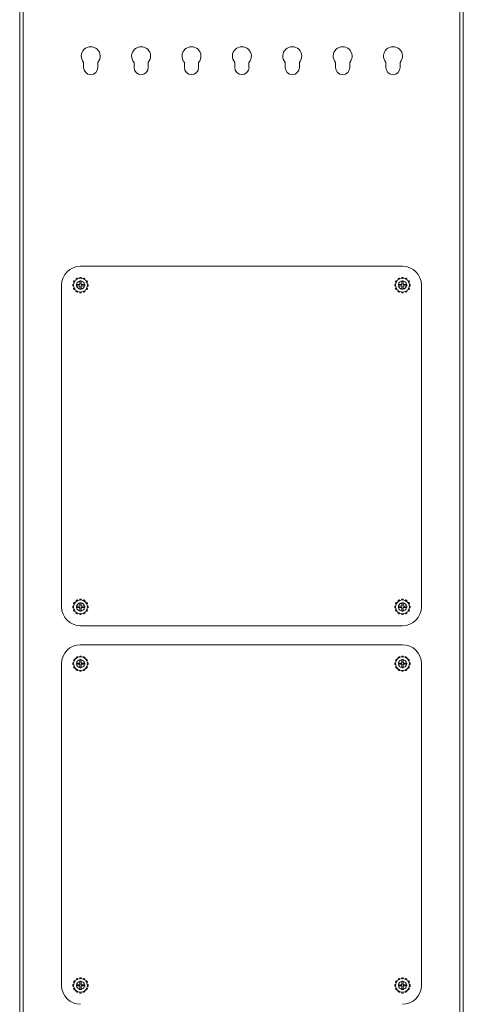
# Model space of a CAD drawing. Units: inches. Extents: x 0 to 122, y -1 to 136.
# Drawn here: x 111 to 122, y 41 to 67 of the extents above; entities that cross this region are included whole.
import ezdxf

# ---------------------------------------------------------------- set-up
doc = ezdxf.new("R2010")
doc.units = ezdxf.units.IN
doc.header["$MEASUREMENT"] = 0
doc.layers.add('1', color=7, linetype='Continuous')

msp = doc.modelspace()

# ---------------------------------------------------------------- linework, layer by layer
at = {"layer": '1', "color": 18, "linetype": 'Continuous', "lineweight": 18}
for p, q in [((110.756, 27.614), (110.756, 104.214)), ((110.846, 27.614), (110.846, 104.214)), ((122.376, 104.214), (122.376, 27.614)), ((122.466, 104.214), (122.466, 27.614)), ((112.443, 65.714), (112.443, 65.849)), ((112.818, 65.849), (112.818, 65.714)), ((113.773, 65.714), (113.773, 65.849)), ((114.148, 65.849), (114.148, 65.714)), ((115.103, 65.714), (115.103, 65.849)), ((115.478, 65.849), (115.478, 65.714)), ((116.433, 65.714), (116.433, 65.849)), ((116.808, 65.849), (116.808, 65.714)), ((117.763, 65.714), (117.763, 65.849)), ((118.138, 65.849), (118.138, 65.714)), ((119.093, 65.714), (119.093, 65.849)), ((119.468, 65.849), (119.468, 65.714)), ((120.423, 65.714), (120.423, 65.849)), ((120.798, 65.849), (120.798, 65.714)), ((112.361, 60.464), (120.861, 60.464)), ((112.244, 60.124), (112.251, 60.11)), ((112.274, 60.147), (112.246, 60.131)), ((112.29, 60.132), (112.28, 60.145)), ((112.34, 60.161), (112.338, 60.145)), ((112.377, 60.166), (112.345, 60.166)), ((112.383, 60.145), (112.382, 60.161)), ((112.441, 60.145), (112.432, 60.132)), ((112.475, 60.131), (112.448, 60.147)), ((112.471, 60.11), (112.477, 60.124)), ((120.744, 60.124), (120.751, 60.11)), ((120.774, 60.147), (120.746, 60.131)), ((120.79, 60.132), (120.78, 60.145)), ((120.84, 60.161), (120.838, 60.145)), ((120.877, 60.166), (120.845, 60.166)), ((120.883, 60.145), (120.882, 60.161)), ((120.941, 60.145), (120.932, 60.132)), ((120.975, 60.131), (120.948, 60.147)), ((120.971, 60.11), (120.977, 60.124)), ((111.861, 51.464), (111.861, 59.964)), ((112.159, 59.98), (112.159, 59.948)), ((112.18, 59.987), (112.164, 59.985)), ((112.164, 59.943), (112.18, 59.942)), ((112.194, 60.079), (112.178, 60.051)), ((112.178, 59.878), (112.194, 59.85)), ((112.18, 60.045), (112.193, 60.036)), ((112.193, 59.893), (112.18, 59.884)), ((112.215, 60.074), (112.201, 60.081)), ((112.201, 59.848), (112.215, 59.854)), ((112.336, 59.979), (112.255, 59.979)), ((112.336, 59.949), (112.255, 59.949)), ((112.346, 59.989), (112.346, 60.07)), ((112.346, 59.859), (112.346, 59.939)), ((112.376, 59.989), (112.376, 60.07)), ((112.376, 59.859), (112.376, 59.939)), ((112.466, 59.979), (112.386, 59.979)), ((112.466, 59.949), (112.386, 59.949)), ((112.521, 60.081), (112.506, 60.074)), ((112.506, 59.854), (112.521, 59.848)), ((112.543, 60.051), (112.527, 60.079)), ((112.527, 59.85), (112.543, 59.878)), ((112.529, 60.036), (112.542, 60.045)), ((112.542, 59.884), (112.529, 59.893)), ((112.541, 59.939), (112.557, 59.939)), ((112.558, 59.985), (112.542, 59.987)), ((112.562, 59.944), (112.562, 59.98)), ((120.659, 59.98), (120.659, 59.948)), ((120.68, 59.987), (120.664, 59.985)), ((120.664, 59.943), (120.68, 59.942)), ((120.694, 60.079), (120.678, 60.051)), ((120.678, 59.878), (120.694, 59.85)), ((120.68, 60.045), (120.693, 60.036)), ((120.693, 59.893), (120.68, 59.884)), ((120.715, 60.074), (120.701, 60.081)), ((120.701, 59.848), (120.715, 59.854)), ((120.836, 59.979), (120.755, 59.979)), ((120.836, 59.949), (120.755, 59.949)), ((120.846, 59.989), (120.846, 60.07)), ((120.846, 59.859), (120.846, 59.939)), ((120.876, 59.989), (120.876, 60.07)), ((120.876, 59.859), (120.876, 59.939)), ((120.966, 59.979), (120.886, 59.979)), ((120.966, 59.949), (120.886, 59.949)), ((121.021, 60.081), (121.006, 60.074)), ((121.006, 59.854), (121.021, 59.848)), ((121.043, 60.051), (121.027, 60.079)), ((121.027, 59.85), (121.043, 59.878)), ((121.029, 60.036), (121.042, 60.045)), ((121.042, 59.884), (121.029, 59.893)), ((121.041, 59.939), (121.057, 59.939)), ((121.058, 59.985), (121.042, 59.987)), ((121.062, 59.944), (121.062, 59.98)), ((121.361, 59.964), (121.361, 51.464)), ((112.249, 59.82), (112.241, 59.807)), ((112.243, 59.8), (112.274, 59.782)), ((112.28, 59.783), (112.29, 59.796)), ((112.338, 59.783), (112.34, 59.767)), ((112.345, 59.763), (112.377, 59.763)), ((112.382, 59.767), (112.383, 59.783)), ((112.432, 59.796), (112.441, 59.783)), ((112.448, 59.782), (112.475, 59.798)), ((112.477, 59.804), (112.471, 59.819)), ((120.749, 59.82), (120.741, 59.807)), ((120.743, 59.8), (120.774, 59.782)), ((120.78, 59.783), (120.79, 59.796)), ((120.838, 59.783), (120.84, 59.767)), ((120.845, 59.763), (120.877, 59.763)), ((120.882, 59.767), (120.883, 59.783)), ((120.932, 59.796), (120.941, 59.783)), ((120.948, 59.782), (120.975, 59.798)), ((120.977, 59.804), (120.971, 59.819)), ((112.194, 51.579), (112.178, 51.551)), ((112.18, 51.545), (112.193, 51.536)), ((112.215, 51.574), (112.201, 51.581)), ((112.244, 51.624), (112.251, 51.61)), ((112.274, 51.647), (112.246, 51.631)), ((112.29, 51.632), (112.28, 51.645)), ((112.34, 51.661), (112.338, 51.645)), ((112.377, 51.666), (112.345, 51.666)), ((112.346, 51.489), (112.346, 51.57)), ((112.376, 51.489), (112.376, 51.57)), ((112.383, 51.645), (112.382, 51.661)), ((112.441, 51.645), (112.432, 51.632)), ((112.475, 51.631), (112.448, 51.647)), ((112.471, 51.61), (112.477, 51.624)), ((112.521, 51.581), (112.506, 51.574)), ((112.543, 51.551), (112.527, 51.579)), ((112.529, 51.536), (112.542, 51.545)), ((120.694, 51.579), (120.678, 51.551)), ((120.68, 51.545), (120.693, 51.536)), ((120.715, 51.574), (120.701, 51.581)), ((120.744, 51.624), (120.751, 51.61)), ((120.774, 51.647), (120.746, 51.631)), ((120.79, 51.632), (120.78, 51.645)), ((120.84, 51.661), (120.838, 51.645)), ((120.877, 51.666), (120.845, 51.666)), ((120.846, 51.489), (120.846, 51.57)), ((120.876, 51.489), (120.876, 51.57)), ((120.883, 51.645), (120.882, 51.661)), ((120.941, 51.645), (120.932, 51.632)), ((120.975, 51.631), (120.948, 51.647)), ((120.971, 51.61), (120.977, 51.624)), ((121.021, 51.581), (121.006, 51.574)), ((121.043, 51.551), (121.027, 51.579)), ((121.029, 51.536), (121.042, 51.545)), ((112.159, 51.48), (112.159, 51.448)), ((112.18, 51.487), (112.164, 51.485)), ((112.164, 51.443), (112.18, 51.442)), ((112.178, 51.378), (112.194, 51.35)), ((112.193, 51.393), (112.18, 51.384)), ((112.201, 51.348), (112.215, 51.354)), ((112.249, 51.32), (112.241, 51.307)), ((112.243, 51.3), (112.274, 51.282)), ((112.336, 51.479), (112.255, 51.479)), ((112.336, 51.449), (112.255, 51.449)), ((112.28, 51.283), (112.29, 51.296)), ((112.338, 51.283), (112.34, 51.267)), ((112.345, 51.263), (112.377, 51.263)), ((112.346, 51.359), (112.346, 51.439)), ((112.376, 51.359), (112.376, 51.439)), ((112.382, 51.267), (112.383, 51.283)), ((112.466, 51.479), (112.386, 51.479)), ((112.466, 51.449), (112.386, 51.449)), ((112.432, 51.296), (112.441, 51.283)), ((112.448, 51.282), (112.475, 51.298)), ((112.477, 51.304), (112.471, 51.319)), ((112.506, 51.354), (112.521, 51.348)), ((112.527, 51.35), (112.543, 51.378)), ((112.542, 51.384), (112.529, 51.393)), ((112.541, 51.439), (112.557, 51.439)), ((112.558, 51.485), (112.542, 51.487)), ((112.562, 51.444), (112.562, 51.48)), ((120.659, 51.48), (120.659, 51.448)), ((120.68, 51.487), (120.664, 51.485)), ((120.664, 51.443), (120.68, 51.442)), ((120.678, 51.378), (120.694, 51.35)), ((120.693, 51.393), (120.68, 51.384)), ((120.701, 51.348), (120.715, 51.354)), ((120.749, 51.32), (120.741, 51.307)), ((120.743, 51.3), (120.774, 51.282)), ((120.836, 51.479), (120.755, 51.479)), ((120.836, 51.449), (120.755, 51.449)), ((120.78, 51.283), (120.79, 51.296)), ((120.838, 51.283), (120.84, 51.267)), ((120.845, 51.263), (120.877, 51.263)), ((120.846, 51.359), (120.846, 51.439)), ((120.876, 51.359), (120.876, 51.439)), ((120.882, 51.267), (120.883, 51.283)), ((120.966, 51.479), (120.886, 51.479)), ((120.966, 51.449), (120.886, 51.449)), ((120.932, 51.296), (120.941, 51.283)), ((120.948, 51.282), (120.975, 51.298)), ((120.977, 51.304), (120.971, 51.319)), ((121.006, 51.354), (121.021, 51.348)), ((121.027, 51.35), (121.043, 51.378)), ((121.042, 51.384), (121.029, 51.393)), ((121.041, 51.439), (121.057, 51.439)), ((121.058, 51.485), (121.042, 51.487)), ((121.062, 51.444), (121.062, 51.48)), ((120.861, 50.964), (112.361, 50.964)), ((112.361, 50.464), (120.861, 50.464)), ((111.861, 41.464), (111.861, 49.964)), ((112.159, 49.98), (112.159, 49.948)), ((112.18, 49.987), (112.164, 49.985)), ((112.194, 50.079), (112.178, 50.051)), ((112.18, 50.045), (112.193, 50.036)), ((112.215, 50.074), (112.201, 50.081)), ((112.244, 50.124), (112.251, 50.11)), ((112.274, 50.147), (112.246, 50.131)), ((112.336, 49.979), (112.255, 49.979)), ((112.336, 49.949), (112.255, 49.949)), ((112.29, 50.132), (112.28, 50.145)), ((112.34, 50.161), (112.338, 50.145)), ((112.377, 50.166), (112.345, 50.166)), ((112.346, 49.989), (112.346, 50.07)), ((112.376, 49.989), (112.376, 50.07)), ((112.383, 50.145), (112.382, 50.161)), ((112.466, 49.979), (112.386, 49.979)), ((112.466, 49.949), (112.386, 49.949)), ((112.441, 50.145), (112.432, 50.132)), ((112.475, 50.131), (112.448, 50.147)), ((112.471, 50.11), (112.477, 50.124)), ((112.521, 50.081), (112.506, 50.074)), ((112.543, 50.051), (112.527, 50.079)), ((112.529, 50.036), (112.542, 50.045)), ((112.558, 49.985), (112.542, 49.987)), ((112.562, 49.944), (112.562, 49.98)), ((120.659, 49.98), (120.659, 49.948)), ((120.68, 49.987), (120.664, 49.985)), ((120.694, 50.079), (120.678, 50.051)), ((120.68, 50.045), (120.693, 50.036)), ((120.715, 50.074), (120.701, 50.081)), ((120.744, 50.124), (120.751, 50.11)), ((120.774, 50.147), (120.746, 50.131)), ((120.836, 49.979), (120.755, 49.979)), ((120.836, 49.949), (120.755, 49.949)), ((120.79, 50.132), (120.78, 50.145)), ((120.84, 50.161), (120.838, 50.145)), ((120.877, 50.166), (120.845, 50.166)), ((120.846, 49.989), (120.846, 50.07)), ((120.876, 49.989), (120.876, 50.07)), ((120.883, 50.145), (120.882, 50.161)), ((120.966, 49.979), (120.886, 49.979)), ((120.966, 49.949), (120.886, 49.949)), ((120.941, 50.145), (120.932, 50.132)), ((120.975, 50.131), (120.948, 50.147)), ((120.971, 50.11), (120.977, 50.124)), ((121.021, 50.081), (121.006, 50.074)), ((121.043, 50.051), (121.027, 50.079)), ((121.029, 50.036), (121.042, 50.045)), ((121.058, 49.985), (121.042, 49.987)), ((121.062, 49.944), (121.062, 49.98)), ((121.361, 49.964), (121.361, 41.464)), ((112.164, 49.943), (112.18, 49.942)), ((112.178, 49.877), (112.194, 49.85)), ((112.193, 49.893), (112.18, 49.884)), ((112.201, 49.848), (112.215, 49.854)), ((112.249, 49.82), (112.241, 49.807)), ((112.243, 49.8), (112.274, 49.782)), ((112.28, 49.783), (112.29, 49.796)), ((112.338, 49.783), (112.34, 49.767)), ((112.345, 49.763), (112.377, 49.763)), ((112.346, 49.859), (112.346, 49.939)), ((112.376, 49.859), (112.376, 49.939)), ((112.382, 49.767), (112.383, 49.783)), ((112.432, 49.796), (112.441, 49.783)), ((112.448, 49.782), (112.475, 49.798)), ((112.477, 49.804), (112.471, 49.819)), ((112.506, 49.854), (112.521, 49.848)), ((112.527, 49.85), (112.543, 49.877)), ((112.542, 49.884), (112.529, 49.893)), ((112.541, 49.939), (112.557, 49.939)), ((120.664, 49.943), (120.68, 49.942)), ((120.678, 49.877), (120.694, 49.85)), ((120.693, 49.893), (120.68, 49.884)), ((120.701, 49.848), (120.715, 49.854)), ((120.749, 49.82), (120.741, 49.807)), ((120.743, 49.8), (120.774, 49.782)), ((120.78, 49.783), (120.79, 49.796)), ((120.838, 49.783), (120.84, 49.767)), ((120.845, 49.763), (120.877, 49.763)), ((120.846, 49.859), (120.846, 49.939)), ((120.876, 49.859), (120.876, 49.939)), ((120.882, 49.767), (120.883, 49.783)), ((120.932, 49.796), (120.941, 49.783)), ((120.948, 49.782), (120.975, 49.798)), ((120.977, 49.804), (120.971, 49.819)), ((121.006, 49.854), (121.021, 49.848)), ((121.027, 49.85), (121.043, 49.877)), ((121.042, 49.884), (121.029, 49.893)), ((121.041, 49.939), (121.057, 49.939)), ((112.244, 41.624), (112.251, 41.61)), ((112.274, 41.647), (112.246, 41.631)), ((112.29, 41.632), (112.28, 41.645)), ((112.34, 41.661), (112.338, 41.645)), ((112.377, 41.666), (112.345, 41.666)), ((112.383, 41.645), (112.382, 41.661)), ((112.441, 41.645), (112.432, 41.632)), ((112.475, 41.631), (112.448, 41.647)), ((112.471, 41.61), (112.477, 41.624)), ((120.744, 41.624), (120.751, 41.61)), ((120.774, 41.647), (120.746, 41.631)), ((120.79, 41.632), (120.78, 41.645)), ((120.84, 41.661), (120.838, 41.645)), ((120.877, 41.666), (120.845, 41.666)), ((120.883, 41.645), (120.882, 41.661)), ((120.941, 41.645), (120.932, 41.632)), ((120.975, 41.631), (120.948, 41.647)), ((120.971, 41.61), (120.977, 41.624)), ((112.159, 41.48), (112.159, 41.448)), ((112.18, 41.487), (112.164, 41.485)), ((112.164, 41.443), (112.18, 41.442)), ((112.194, 41.579), (112.178, 41.551)), ((112.178, 41.378), (112.194, 41.35)), ((112.18, 41.545), (112.193, 41.536)), ((112.193, 41.393), (112.18, 41.384)), ((112.215, 41.574), (112.201, 41.581)), ((112.336, 41.479), (112.255, 41.479)), ((112.336, 41.449), (112.255, 41.449)), ((112.346, 41.489), (112.346, 41.57)), ((112.346, 41.359), (112.346, 41.439)), ((112.376, 41.489), (112.376, 41.57)), ((112.376, 41.359), (112.376, 41.439)), ((112.466, 41.479), (112.386, 41.479)), ((112.466, 41.449), (112.386, 41.449)), ((112.521, 41.581), (112.506, 41.574)), ((112.543, 41.551), (112.527, 41.579)), ((112.527, 41.35), (112.543, 41.378)), ((112.529, 41.536), (112.542, 41.545)), ((112.542, 41.384), (112.529, 41.393)), ((112.541, 41.439), (112.557, 41.439)), ((112.558, 41.485), (112.542, 41.487)), ((112.562, 41.444), (112.562, 41.48)), ((120.659, 41.48), (120.659, 41.448)), ((120.68, 41.487), (120.664, 41.485)), ((120.664, 41.443), (120.68, 41.442)), ((120.694, 41.579), (120.678, 41.551)), ((120.678, 41.378), (120.694, 41.35)), ((120.68, 41.545), (120.693, 41.536)), ((120.693, 41.393), (120.68, 41.384)), ((120.715, 41.574), (120.701, 41.581)), ((120.836, 41.479), (120.755, 41.479)), ((120.836, 41.449), (120.755, 41.449)), ((120.846, 41.489), (120.846, 41.57)), ((120.846, 41.359), (120.846, 41.439)), ((120.876, 41.489), (120.876, 41.57)), ((120.876, 41.359), (120.876, 41.439)), ((120.966, 41.479), (120.886, 41.479)), ((120.966, 41.449), (120.886, 41.449)), ((121.021, 41.581), (121.006, 41.574)), ((121.043, 41.551), (121.027, 41.579)), ((121.027, 41.35), (121.043, 41.378)), ((121.029, 41.536), (121.042, 41.545)), ((121.042, 41.384), (121.029, 41.393)), ((121.041, 41.439), (121.057, 41.439)), ((121.058, 41.485), (121.042, 41.487)), ((121.062, 41.444), (121.062, 41.48)), ((112.201, 41.348), (112.215, 41.354)), ((112.249, 41.32), (112.241, 41.307)), ((112.243, 41.3), (112.274, 41.282)), ((112.28, 41.283), (112.29, 41.296)), ((112.338, 41.283), (112.34, 41.267)), ((112.345, 41.263), (112.377, 41.263)), ((112.382, 41.267), (112.383, 41.283)), ((112.432, 41.296), (112.441, 41.283)), ((112.448, 41.282), (112.475, 41.298)), ((112.477, 41.304), (112.471, 41.319)), ((112.506, 41.354), (112.521, 41.348)), ((120.701, 41.348), (120.715, 41.354)), ((120.749, 41.32), (120.741, 41.307)), ((120.743, 41.3), (120.774, 41.282)), ((120.78, 41.283), (120.79, 41.296)), ((120.838, 41.283), (120.84, 41.267)), ((120.845, 41.263), (120.877, 41.263)), ((120.882, 41.267), (120.883, 41.283)), ((120.932, 41.296), (120.941, 41.283)), ((120.948, 41.282), (120.975, 41.298)), ((120.977, 41.304), (120.971, 41.319)), ((121.006, 41.354), (121.021, 41.348))]:
    msp.add_line(p, q, dxfattribs=at)
for centre in [(112.361, 59.964), (120.861, 59.964), (112.361, 51.464), (120.861, 51.464), (112.361, 49.964), (120.861, 49.964), (112.361, 41.464), (120.861, 41.464)]:
    msp.add_circle(centre, 0.182, dxfattribs=at)
for centre, radius, start, end in [((112.631, 66.014), 0.25, 318.5904, 221.4096), ((113.961, 66.014), 0.25, 318.5904, 221.4096), ((115.291, 66.014), 0.25, 318.5904, 221.4096), ((116.621, 66.014), 0.25, 318.5904, 221.4096), ((117.951, 66.014), 0.25, 318.5904, 221.4096), ((119.281, 66.014), 0.25, 318.5904, 221.4096), ((120.611, 66.014), 0.25, 318.5904, 221.4096), ((112.631, 65.714), 0.188, 180, 0), ((113.961, 65.714), 0.188, 180, 0), ((115.291, 65.714), 0.188, 180, 0), ((116.621, 65.714), 0.188, 180, 0), ((117.951, 65.714), 0.188, 180, 0), ((119.281, 65.714), 0.188, 180, 0), ((120.611, 65.714), 0.188, 180, 0), ((112.361, 59.964), 0.5, 90, 180), ((120.861, 59.964), 0.5, 0, 90), ((112.249, 60.127), 0.005, 120, 205), ((112.276, 60.143), 0.005, 35, 120), ((112.345, 60.161), 0.005, 90, 175), ((112.377, 60.161), 0.005, 5, 90), ((112.445, 60.143), 0.005, 60, 145), ((112.473, 60.127), 0.005, 335, 60), ((120.749, 60.127), 0.005, 120, 205), ((120.776, 60.143), 0.005, 35, 120), ((120.845, 60.161), 0.005, 90, 175), ((120.877, 60.161), 0.005, 5, 90), ((120.945, 60.143), 0.005, 60, 145), ((120.973, 60.127), 0.005, 335, 60), ((112.164, 59.98), 0.005, 95, 180), ((112.164, 59.948), 0.005, 180, 265), ((112.183, 60.049), 0.005, 150, 235), ((112.183, 59.88), 0.005, 125, 210), ((112.199, 60.076), 0.005, 65, 150), ((112.199, 59.852), 0.005, 210, 295), ((112.361, 59.964), 0.106, 98.0967, 171.9033), ((112.361, 59.964), 0.106, 188.0967, 261.9033), ((112.336, 59.989), 0.01, 270, 0), ((112.336, 59.939), 0.01, 0, 90), ((112.361, 59.964), 0.106, 8.0967, 81.9033), ((112.386, 59.989), 0.01, 180, 270), ((112.361, 59.964), 0.106, 278.0967, 351.9033), ((112.386, 59.939), 0.01, 90, 180), ((112.523, 60.076), 0.005, 30, 115), ((112.523, 59.852), 0.005, 245, 330), ((112.539, 60.049), 0.005, 305, 30), ((112.539, 59.88), 0.005, 330, 55), ((112.557, 59.944), 0.005, 270, 0), ((112.557, 59.98), 0.005, 0, 85), ((120.664, 59.98), 0.005, 95, 180), ((120.664, 59.948), 0.005, 180, 265), ((120.683, 60.049), 0.005, 150, 235), ((120.683, 59.88), 0.005, 125, 210), ((120.699, 60.076), 0.005, 65, 150), ((120.699, 59.852), 0.005, 210, 295), ((120.861, 59.964), 0.106, 98.0967, 171.9033), ((120.861, 59.964), 0.106, 188.0967, 261.9033), ((120.836, 59.989), 0.01, 270, 0), ((120.836, 59.939), 0.01, 0, 90), ((120.861, 59.964), 0.106, 8.0967, 81.9033), ((120.886, 59.989), 0.01, 180, 270), ((120.861, 59.964), 0.106, 278.0967, 351.9033), ((120.886, 59.939), 0.01, 90, 180), ((121.023, 60.076), 0.005, 30, 115), ((121.023, 59.852), 0.005, 245, 330), ((121.039, 60.049), 0.005, 305, 30), ((121.039, 59.88), 0.005, 330, 55), ((121.057, 59.944), 0.005, 270, 0), ((121.057, 59.98), 0.005, 0, 85), ((112.245, 59.804), 0.005, 150, 240), ((112.276, 59.786), 0.005, 240, 325), ((112.345, 59.768), 0.005, 185, 270), ((112.377, 59.768), 0.005, 270, 355), ((112.445, 59.786), 0.005, 215, 300), ((112.473, 59.802), 0.005, 300, 25), ((120.745, 59.804), 0.005, 150, 240), ((120.776, 59.786), 0.005, 240, 325), ((120.845, 59.768), 0.005, 185, 270), ((120.877, 59.768), 0.005, 270, 355), ((120.945, 59.786), 0.005, 215, 300), ((120.973, 59.802), 0.005, 300, 25), ((112.183, 51.549), 0.005, 150, 235), ((112.199, 51.576), 0.005, 65, 150), ((112.249, 51.627), 0.005, 120, 205), ((112.361, 51.464), 0.106, 98.0967, 171.9033), ((112.276, 51.643), 0.005, 35, 120), ((112.345, 51.661), 0.005, 90, 175), ((112.361, 51.464), 0.106, 8.0967, 81.9033), ((112.377, 51.661), 0.005, 5, 90), ((112.445, 51.643), 0.005, 60, 145), ((112.473, 51.627), 0.005, 335, 60), ((112.523, 51.576), 0.005, 30, 115), ((112.539, 51.549), 0.005, 305, 30), ((120.683, 51.549), 0.005, 150, 235), ((120.699, 51.576), 0.005, 65, 150), ((120.749, 51.627), 0.005, 120, 205), ((120.861, 51.464), 0.106, 98.0967, 171.9033), ((120.776, 51.643), 0.005, 35, 120), ((120.845, 51.661), 0.005, 90, 175), ((120.861, 51.464), 0.106, 8.0967, 81.9033), ((120.877, 51.661), 0.005, 5, 90), ((120.945, 51.643), 0.005, 60, 145), ((120.973, 51.627), 0.005, 335, 60), ((121.023, 51.576), 0.005, 30, 115), ((121.039, 51.549), 0.005, 305, 30), ((112.361, 51.464), 0.5, 180, 270), ((112.164, 51.48), 0.005, 95, 180), ((112.164, 51.448), 0.005, 180, 265), ((112.183, 51.38), 0.005, 125, 210), ((112.199, 51.352), 0.005, 210, 295), ((112.245, 51.304), 0.005, 150, 240), ((112.361, 51.464), 0.106, 188.0967, 261.9033), ((112.276, 51.286), 0.005, 240, 325), ((112.336, 51.489), 0.01, 270, 0), ((112.336, 51.439), 0.01, 0, 90), ((112.345, 51.268), 0.005, 185, 270), ((112.386, 51.489), 0.01, 180, 270), ((112.361, 51.464), 0.106, 278.0967, 351.9033), ((112.386, 51.439), 0.01, 90, 180), ((112.377, 51.268), 0.005, 270, 355), ((112.445, 51.286), 0.005, 215, 300), ((112.473, 51.302), 0.005, 300, 25), ((112.523, 51.352), 0.005, 245, 330), ((112.539, 51.38), 0.005, 330, 55), ((112.557, 51.444), 0.005, 270, 0), ((112.557, 51.48), 0.005, 0, 85), ((120.664, 51.48), 0.005, 95, 180), ((120.664, 51.448), 0.005, 180, 265), ((120.683, 51.38), 0.005, 125, 210), ((120.699, 51.352), 0.005, 210, 295), ((120.745, 51.304), 0.005, 150, 240), ((120.861, 51.464), 0.106, 188.0967, 261.9033), ((120.776, 51.286), 0.005, 240, 325), ((120.836, 51.489), 0.01, 270, 0), ((120.836, 51.439), 0.01, 0, 90), ((120.845, 51.268), 0.005, 185, 270), ((120.861, 51.464), 0.5, 270, 0), ((120.886, 51.489), 0.01, 180, 270), ((120.861, 51.464), 0.106, 278.0967, 351.9033), ((120.886, 51.439), 0.01, 90, 180), ((120.877, 51.268), 0.005, 270, 355), ((120.945, 51.286), 0.005, 215, 300), ((120.973, 51.302), 0.005, 300, 25), ((121.023, 51.352), 0.005, 245, 330), ((121.039, 51.38), 0.005, 330, 55), ((121.057, 51.444), 0.005, 270, 0), ((121.057, 51.48), 0.005, 0, 85), ((112.361, 49.964), 0.5, 90, 180), ((120.861, 49.964), 0.5, 0, 90), ((112.164, 49.98), 0.005, 95, 180), ((112.164, 49.948), 0.005, 180, 265), ((112.183, 50.049), 0.005, 150, 235), ((112.199, 50.076), 0.005, 65, 150), ((112.249, 50.127), 0.005, 120, 205), ((112.361, 49.964), 0.106, 98.0967, 171.9033), ((112.361, 49.964), 0.106, 188.0967, 261.9033), ((112.276, 50.143), 0.005, 35, 120), ((112.336, 49.989), 0.01, 270, 0), ((112.336, 49.939), 0.01, 0, 90), ((112.345, 50.161), 0.005, 90, 175), ((112.361, 49.964), 0.106, 8.0967, 81.9033), ((112.386, 49.989), 0.01, 180, 270), ((112.361, 49.964), 0.106, 278.0967, 351.9033), ((112.386, 49.939), 0.01, 90, 180), ((112.377, 50.161), 0.005, 5, 90), ((112.445, 50.143), 0.005, 60, 145), ((112.473, 50.127), 0.005, 335, 60), ((112.523, 50.076), 0.005, 30, 115), ((112.539, 50.049), 0.005, 305, 30), ((112.557, 49.944), 0.005, 270, 0), ((112.557, 49.98), 0.005, 0, 85), ((120.664, 49.98), 0.005, 95, 180), ((120.664, 49.948), 0.005, 180, 265), ((120.683, 50.049), 0.005, 150, 235), ((120.699, 50.076), 0.005, 65, 150), ((120.749, 50.127), 0.005, 120, 205), ((120.861, 49.964), 0.106, 98.0967, 171.9033), ((120.861, 49.964), 0.106, 188.0967, 261.9033), ((120.776, 50.143), 0.005, 35, 120), ((120.836, 49.989), 0.01, 270, 0), ((120.836, 49.939), 0.01, 0, 90), ((120.845, 50.161), 0.005, 90, 175), ((120.861, 49.964), 0.106, 8.0967, 81.9033), ((120.886, 49.989), 0.01, 180, 270), ((120.861, 49.964), 0.106, 278.0967, 351.9033), ((120.886, 49.939), 0.01, 90, 180), ((120.877, 50.161), 0.005, 5, 90), ((120.945, 50.143), 0.005, 60, 145), ((120.973, 50.127), 0.005, 335, 60), ((121.023, 50.076), 0.005, 30, 115), ((121.039, 50.049), 0.005, 305, 30), ((121.057, 49.944), 0.005, 270, 0), ((121.057, 49.98), 0.005, 0, 85), ((112.183, 49.88), 0.005, 125, 210), ((112.199, 49.852), 0.005, 210, 295), ((112.245, 49.804), 0.005, 150, 240), ((112.276, 49.786), 0.005, 240, 325), ((112.345, 49.768), 0.005, 185, 270), ((112.377, 49.768), 0.005, 270, 355), ((112.445, 49.786), 0.005, 215, 300), ((112.473, 49.802), 0.005, 300, 25), ((112.523, 49.852), 0.005, 245, 330), ((112.539, 49.88), 0.005, 330, 55), ((120.683, 49.88), 0.005, 125, 210), ((120.699, 49.852), 0.005, 210, 295), ((120.745, 49.804), 0.005, 150, 240), ((120.776, 49.786), 0.005, 240, 325), ((120.845, 49.768), 0.005, 185, 270), ((120.877, 49.768), 0.005, 270, 355), ((120.945, 49.786), 0.005, 215, 300), ((120.973, 49.802), 0.005, 300, 25), ((121.023, 49.852), 0.005, 245, 330), ((121.039, 49.88), 0.005, 330, 55), ((112.249, 41.627), 0.005, 120, 205), ((112.276, 41.643), 0.005, 35, 120), ((112.345, 41.661), 0.005, 90, 175), ((112.377, 41.661), 0.005, 5, 90), ((112.445, 41.643), 0.005, 60, 145), ((112.473, 41.627), 0.005, 335, 60), ((120.749, 41.627), 0.005, 120, 205), ((120.776, 41.643), 0.005, 35, 120), ((120.845, 41.661), 0.005, 90, 175), ((120.877, 41.661), 0.005, 5, 90), ((120.945, 41.643), 0.005, 60, 145), ((120.973, 41.627), 0.005, 335, 60), ((112.361, 41.464), 0.5, 180, 270), ((112.164, 41.48), 0.005, 95, 180), ((112.164, 41.448), 0.005, 180, 265), ((112.183, 41.549), 0.005, 150, 235), ((112.183, 41.38), 0.005, 125, 210), ((112.199, 41.576), 0.005, 65, 150), ((112.361, 41.464), 0.106, 98.0967, 171.9033), ((112.361, 41.464), 0.106, 188.0967, 261.9033), ((112.336, 41.489), 0.01, 270, 0), ((112.336, 41.439), 0.01, 0, 90), ((112.361, 41.464), 0.106, 8.0967, 81.9033), ((112.386, 41.489), 0.01, 180, 270), ((112.361, 41.464), 0.106, 278.0967, 351.9033), ((112.386, 41.439), 0.01, 90, 180), ((112.523, 41.576), 0.005, 30, 115), ((112.539, 41.549), 0.005, 305, 30), ((112.539, 41.38), 0.005, 330, 55), ((112.557, 41.444), 0.005, 270, 0), ((112.557, 41.48), 0.005, 0, 85), ((120.664, 41.48), 0.005, 95, 180), ((120.664, 41.448), 0.005, 180, 265), ((120.683, 41.549), 0.005, 150, 235), ((120.683, 41.38), 0.005, 125, 210), ((120.699, 41.576), 0.005, 65, 150), ((120.861, 41.464), 0.106, 98.0967, 171.9033), ((120.861, 41.464), 0.106, 188.0967, 261.9033), ((120.836, 41.489), 0.01, 270, 0), ((120.836, 41.439), 0.01, 0, 90), ((120.861, 41.464), 0.5, 270, 0), ((120.861, 41.464), 0.106, 8.0967, 81.9033), ((120.886, 41.489), 0.01, 180, 270), ((120.861, 41.464), 0.106, 278.0967, 351.9033), ((120.886, 41.439), 0.01, 90, 180), ((121.023, 41.576), 0.005, 30, 115), ((121.039, 41.549), 0.005, 305, 30), ((121.039, 41.38), 0.005, 330, 55), ((121.057, 41.444), 0.005, 270, 0), ((121.057, 41.48), 0.005, 0, 85), ((112.199, 41.352), 0.005, 210, 295), ((112.245, 41.304), 0.005, 150, 240), ((112.276, 41.286), 0.005, 240, 325), ((112.345, 41.268), 0.005, 185, 270), ((112.377, 41.268), 0.005, 270, 355), ((112.445, 41.286), 0.005, 215, 300), ((112.473, 41.302), 0.005, 300, 25), ((112.523, 41.352), 0.005, 245, 330), ((120.699, 41.352), 0.005, 210, 295), ((120.745, 41.304), 0.005, 150, 240), ((120.776, 41.286), 0.005, 240, 325), ((120.845, 41.268), 0.005, 185, 270), ((120.877, 41.268), 0.005, 270, 355), ((120.945, 41.286), 0.005, 215, 300), ((120.973, 41.302), 0.005, 300, 25), ((121.023, 41.352), 0.005, 245, 330)]:
    msp.add_arc(centre, radius, start, end, dxfattribs=at)
for points in [[(112.255, 59.979), (112.251, 59.979)], [(112.251, 59.949), (112.255, 59.949)], [(112.346, 60.074), (112.346, 60.07)], [(112.346, 59.859), (112.346, 59.854)], [(112.376, 60.07), (112.376, 60.074)], [(112.376, 59.854), (112.376, 59.859)], [(112.471, 59.979), (112.466, 59.979)], [(112.466, 59.949), (112.471, 59.949)], [(120.755, 59.979), (120.751, 59.979)], [(120.751, 59.949), (120.755, 59.949)], [(120.846, 60.074), (120.846, 60.07)], [(120.846, 59.859), (120.846, 59.854)], [(120.876, 60.07), (120.876, 60.074)], [(120.876, 59.854), (120.876, 59.859)], [(120.971, 59.979), (120.966, 59.979)], [(120.966, 59.949), (120.971, 59.949)], [(112.346, 51.574), (112.346, 51.57)], [(112.376, 51.57), (112.376, 51.574)], [(120.846, 51.574), (120.846, 51.57)], [(120.876, 51.57), (120.876, 51.574)], [(112.255, 51.479), (112.251, 51.479)], [(112.251, 51.449), (112.255, 51.449)], [(112.346, 51.359), (112.346, 51.354)], [(112.376, 51.354), (112.376, 51.359)], [(112.471, 51.479), (112.466, 51.479)], [(112.466, 51.449), (112.471, 51.449)], [(120.755, 51.479), (120.751, 51.479)], [(120.751, 51.449), (120.755, 51.449)], [(120.846, 51.359), (120.846, 51.354)], [(120.876, 51.354), (120.876, 51.359)], [(120.971, 51.479), (120.966, 51.479)], [(120.966, 51.449), (120.971, 51.449)], [(112.255, 49.979), (112.251, 49.979)], [(112.251, 49.949), (112.255, 49.949)], [(112.346, 50.074), (112.346, 50.07)], [(112.376, 50.07), (112.376, 50.074)], [(112.471, 49.979), (112.466, 49.979)], [(112.466, 49.949), (112.471, 49.949)], [(120.755, 49.979), (120.751, 49.979)], [(120.751, 49.949), (120.755, 49.949)], [(120.846, 50.074), (120.846, 50.07)], [(120.876, 50.07), (120.876, 50.074)], [(120.971, 49.979), (120.966, 49.979)], [(120.966, 49.949), (120.971, 49.949)], [(112.346, 49.859), (112.346, 49.854)], [(112.376, 49.854), (112.376, 49.859)], [(120.846, 49.859), (120.846, 49.854)], [(120.876, 49.854), (120.876, 49.859)], [(112.255, 41.479), (112.251, 41.479)], [(112.251, 41.449), (112.255, 41.449)], [(112.346, 41.574), (112.346, 41.57)], [(112.376, 41.57), (112.376, 41.574)], [(112.471, 41.479), (112.466, 41.479)], [(112.466, 41.449), (112.471, 41.449)], [(120.755, 41.479), (120.751, 41.479)], [(120.751, 41.449), (120.755, 41.449)], [(120.846, 41.574), (120.846, 41.57)], [(120.876, 41.57), (120.876, 41.574)], [(120.971, 41.479), (120.966, 41.479)], [(120.966, 41.449), (120.971, 41.449)], [(112.346, 41.359), (112.346, 41.354)], [(112.376, 41.354), (112.376, 41.359)], [(120.846, 41.359), (120.846, 41.354)], [(120.876, 41.354), (120.876, 41.359)]]:
    msp.add_open_spline(points, degree=1, dxfattribs=at)
for points, knots in [([(112.251, 59.979), (112.251, 59.972), (112.251, 59.957), (112.251, 59.949)], [0, 0, 0.250136, 0.750407, 1, 1]), ([(112.376, 60.074), (112.368, 60.074), (112.353, 60.074), (112.346, 60.074)], [0, 0, 0.250542, 0.750542, 1, 1]), ([(112.346, 59.854), (112.353, 59.854), (112.368, 59.854), (112.376, 59.854)], [0, 0, 0.249458, 0.749458, 1, 1]), ([(112.471, 59.949), (112.471, 59.957), (112.471, 59.972), (112.471, 59.979)], [0, 0, 0.249593, 0.749864, 1, 1]), ([(120.751, 59.979), (120.751, 59.972), (120.751, 59.957), (120.751, 59.949)], [0, 0, 0.250136, 0.750407, 1, 1]), ([(120.876, 60.074), (120.868, 60.074), (120.853, 60.074), (120.846, 60.074)], [0, 0, 0.250542, 0.750542, 1, 1]), ([(120.846, 59.854), (120.853, 59.854), (120.868, 59.854), (120.876, 59.854)], [0, 0, 0.249458, 0.749458, 1, 1]), ([(120.971, 59.949), (120.971, 59.957), (120.971, 59.972), (120.971, 59.979)], [0, 0, 0.249593, 0.749864, 1, 1]), ([(112.376, 51.574), (112.368, 51.574), (112.353, 51.574), (112.346, 51.574)], [0, 0, 0.250542, 0.750542, 1, 1]), ([(120.876, 51.574), (120.868, 51.574), (120.853, 51.574), (120.846, 51.574)], [0, 0, 0.250542, 0.750542, 1, 1]), ([(112.251, 51.479), (112.251, 51.472), (112.251, 51.457), (112.251, 51.449)], [0, 0, 0.250068, 0.749932, 1, 1]), ([(112.346, 51.354), (112.353, 51.354), (112.368, 51.354), (112.376, 51.354)], [0, 0, 0.249458, 0.749458, 1, 1]), ([(112.471, 51.449), (112.471, 51.457), (112.471, 51.472), (112.471, 51.479)], [0, 0, 0.250068, 0.749932, 1, 1]), ([(120.751, 51.479), (120.751, 51.472), (120.751, 51.457), (120.751, 51.449)], [0, 0, 0.250068, 0.749932, 1, 1]), ([(120.846, 51.354), (120.853, 51.354), (120.868, 51.354), (120.876, 51.354)], [0, 0, 0.249458, 0.749458, 1, 1]), ([(120.971, 51.449), (120.971, 51.457), (120.971, 51.472), (120.971, 51.479)], [0, 0, 0.250068, 0.749932, 1, 1]), ([(112.251, 49.979), (112.251, 49.972), (112.251, 49.957), (112.251, 49.949)], [0, 0, 0.250068, 0.749932, 1, 1]), ([(112.376, 50.074), (112.368, 50.074), (112.353, 50.074), (112.346, 50.074)], [0, 0, 0.250542, 0.750542, 1, 1]), ([(112.471, 49.949), (112.471, 49.957), (112.471, 49.972), (112.471, 49.979)], [0, 0, 0.250068, 0.749932, 1, 1]), ([(120.751, 49.979), (120.751, 49.972), (120.751, 49.957), (120.751, 49.949)], [0, 0, 0.250068, 0.749932, 1, 1]), ([(120.876, 50.074), (120.868, 50.074), (120.853, 50.074), (120.846, 50.074)], [0, 0, 0.250542, 0.750542, 1, 1]), ([(120.971, 49.949), (120.971, 49.957), (120.971, 49.972), (120.971, 49.979)], [0, 0, 0.250068, 0.749932, 1, 1]), ([(112.346, 49.854), (112.353, 49.854), (112.368, 49.854), (112.376, 49.854)], [0, 0, 0.249458, 0.749458, 1, 1]), ([(120.846, 49.854), (120.853, 49.854), (120.868, 49.854), (120.876, 49.854)], [0, 0, 0.249458, 0.749458, 1, 1]), ([(112.251, 41.479), (112.251, 41.472), (112.251, 41.457), (112.251, 41.449)], [0, 0, 0.250068, 0.749932, 1, 1]), ([(112.376, 41.574), (112.368, 41.574), (112.353, 41.574), (112.346, 41.574)], [0, 0, 0.250542, 0.750542, 1, 1]), ([(112.471, 41.449), (112.471, 41.457), (112.471, 41.472), (112.471, 41.479)], [0, 0, 0.250068, 0.749932, 1, 1]), ([(120.751, 41.479), (120.751, 41.472), (120.751, 41.457), (120.751, 41.449)], [0, 0, 0.250068, 0.749932, 1, 1]), ([(120.876, 41.574), (120.868, 41.574), (120.853, 41.574), (120.846, 41.574)], [0, 0, 0.250542, 0.750542, 1, 1]), ([(120.971, 41.449), (120.971, 41.457), (120.971, 41.472), (120.971, 41.479)], [0, 0, 0.250068, 0.749932, 1, 1]), ([(112.346, 41.354), (112.353, 41.354), (112.368, 41.354), (112.376, 41.354)], [0, 0, 0.249458, 0.749458, 1, 1]), ([(120.846, 41.354), (120.853, 41.354), (120.868, 41.354), (120.876, 41.354)], [0, 0, 0.249458, 0.749458, 1, 1])]:
    msp.add_open_spline(points, degree=1, knots=knots, dxfattribs=at)

doc.saveas('drawing.dxf')
